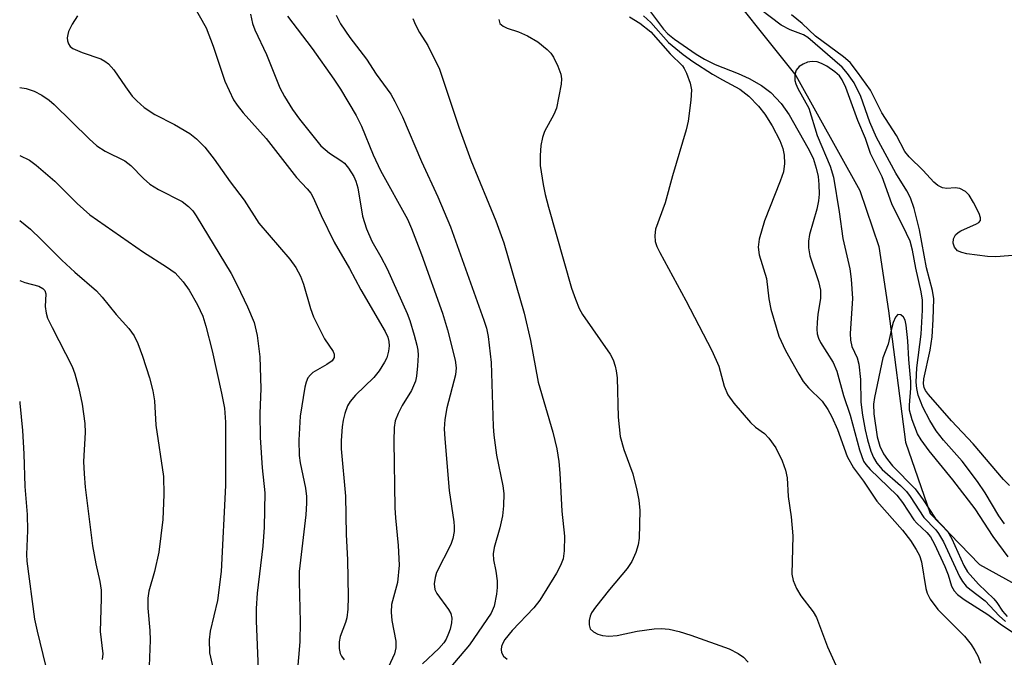
# Model space of a CAD drawing. Units: inches. Extents: x 1327763 to 1333763, y 533446 to 537446.
# Drawn here: x 1327763 to 1327930, y 534126 to 534234 of the extents above; entities that cross this region are included whole.
import ezdxf

# ---------------------------------------------------------------- set-up
doc = ezdxf.new("R2010")
doc.units = ezdxf.units.IN
doc.header["$MEASUREMENT"] = 0
doc.layers.add('HYDRO-Single Line Stream', color=4, linetype='Continuous')
doc.layers.add('Undefined', color=1, linetype='Continuous')

msp = doc.modelspace()

# ---------------------------------------------------------------- linework, layer by layer
at = {"layer": 'HYDRO-Single Line Stream'}
msp.add_lwpolyline([(1327820.32, 534526.91), (1327837.33, 534459.98), (1327838.77, 534434.69), (1327841.62, 534422.21), (1327850.17, 534391.51), (1327856.13, 534371.43), (1327857.84, 534348.96), (1327855.49, 534337.26), (1327839.64, 534321.68), (1327838.82, 534310.21), (1327845.22, 534288.64), (1327850.39, 534279.79), (1327894.25, 534224.87), (1327905.09, 534205.42), (1327908.31, 534195.95), (1327909.94, 534185.02), (1327912.8, 534162.78), (1327916.99, 534150.71), (1327925.34, 534142.11), (1327943.48, 534132.1), (1327962.91, 534122.91)], dxfattribs=at)
at = {"layer": 'Undefined'}
for points, elevation in [([(1327791.77, 534237.51), (1327794.38, 534232.94), (1327795.6, 534229.83), (1327797.55, 534223.93), (1327799, 534220.76), (1327799.61, 534219.84), (1327800.63, 534218.54), (1327804.54, 534214.18), (1327809.71, 534207.62), (1327811.52, 534205.7), (1327812.13, 534204.94), (1327812.51, 534204.24), (1327813.86, 534201.15), (1327816.05, 534196.67), (1327818.68, 534192.18), (1327820.6, 534188.58), (1327824.7, 534181.52), (1327825.15, 534180.57), (1327825.34, 534179.85), (1327825.39, 534179.08), (1327825.27, 534178.22), (1327824.96, 534177.1), (1327824.59, 534176.33), (1327823.66, 534174.88), (1327822.79, 534173.74), (1327819.7, 534170.76), (1327818.76, 534169.67), (1327818.35, 534168.95), (1327817.88, 534167.64), (1327817.6, 534166.55), (1327817.44, 534165.41), (1327817.24, 534163.11), (1327817.23, 534161.69), (1327817.98, 534153.67), (1327818.11, 534147.18), (1327818.32, 534142.9), (1327818.46, 534136.6), (1327818.36, 534134.53), (1327818.2, 534133.08), (1327817.99, 534132.25), (1327817.07, 534129.88), (1327816.92, 534129.02), (1327816.91, 534127.86), (1327817.06, 534127.04), (1327817.28, 534126.56), (1327817.78, 534125.96)], 332), ([(1327930.42, 534155.49), (1327929.44, 534156.47), (1327924.31, 534162.51), (1327920.59, 534166.39), (1327916.73, 534170.89), (1327916.24, 534171.57), (1327916, 534172.05), (1327915.87, 534172.66), (1327915.91, 534173.5), (1327916.99, 534178.4), (1327917.35, 534180.65), (1327917.52, 534183.55), (1327917.62, 534187.05), (1327917.41, 534188.48), (1327916.37, 534192.31), (1327915.22, 534198.72), (1327914.32, 534202.34), (1327913.66, 534204.17), (1327913.03, 534205.37), (1327911.17, 534208.34), (1327907.93, 534214.35), (1327906.79, 534216.95), (1327905.26, 534221.29), (1327904.16, 534223.62), (1327903.03, 534225.2), (1327902.08, 534226.27), (1327896.28, 534231.32), (1327895.57, 534231.75), (1327893.31, 534232.6), (1327891.75, 534233.4), (1327886.4, 534237.45)], 316), ([(1327772.61, 534234.99), (1327771.7, 534233.56), (1327771.08, 534232.33), (1327770.93, 534231.83), (1327770.87, 534231.27), (1327770.92, 534230.72), (1327771.08, 534230.21), (1327771.37, 534229.79), (1327771.8, 534229.47), (1327773.38, 534228.75), (1327776.56, 534227.7), (1327777.24, 534227.32), (1327777.85, 534226.86), (1327778.77, 534225.82), (1327780.7, 534222.93), (1327781.85, 534221.38), (1327782.62, 534220.56), (1327783.91, 534219.43), (1327785.7, 534218.27), (1327789.03, 534216.55), (1327791.62, 534215.04), (1327792.76, 534214.16), (1327794.15, 534212.73), (1327795.76, 534210.72), (1327798.46, 534206.89), (1327800.85, 534203.77), (1327803.31, 534199.89), (1327808.53, 534193.78), (1327809.55, 534192.38), (1327810.36, 534190.88), (1327810.89, 534189.57), (1327812.08, 534185.4), (1327812.57, 534184.03), (1327814.45, 534180.3), (1327815.88, 534178.17), (1327816.08, 534177.72), (1327816.09, 534177.16), (1327815.73, 534176.59), (1327814.82, 534175.93), (1327812.47, 534174.58), (1327812.03, 534174.22), (1327811.62, 534173.69), (1327811.32, 534172.97), (1327811.11, 534172.13), (1327810.3, 534167.22), (1327810.09, 534163.16), (1327810.15, 534160.56), (1327810.32, 534159.31), (1327811.2, 534154.99), (1327811.36, 534153.6), (1327811.38, 534152.47), (1327811.26, 534150.5), (1327810.15, 534140.91), (1327810.11, 534139.16), (1327810.29, 534132.37), (1327810.25, 534129.02), (1327809.8, 534123.7)], 334), ([(1327801.87, 534235.27), (1327802.25, 534233.68), (1327802.65, 534232.62), (1327804.6, 534228.45), (1327806.88, 534222.79), (1327807.66, 534221.31), (1327808.99, 534219.09), (1327810.19, 534217.47), (1327813.83, 534212.98), (1327815.3, 534211.7), (1327817.2, 534210.5), (1327817.81, 534210.02), (1327818.52, 534209.2), (1327819.4, 534207.78), (1327819.74, 534206.99), (1327820.07, 534205.87), (1327820.88, 534201.05), (1327821.55, 534198.89), (1327822.43, 534196.83), (1327823.98, 534194.17), (1327825.06, 534192.14), (1327828.42, 534184.56), (1327828.87, 534183.37), (1327829.63, 534180.89), (1327830.09, 534179.23), (1327830.24, 534178.39), (1327830.27, 534177.51), (1327830.17, 534175.74), (1327829.99, 534173.98), (1327829.82, 534173.12), (1327829.16, 534171.55), (1327827.59, 534168.98), (1327826.92, 534167.68), (1327826.42, 534166.4), (1327826.21, 534165.29), (1327826.16, 534162.99), (1327826.34, 534151.71), (1327826.44, 534150.01), (1327826.91, 534145.32), (1327827.07, 534141.95), (1327826.78, 534139.05), (1327825.8, 534135.3), (1327825.69, 534134), (1327825.83, 534132.62), (1327826.49, 534129.11), (1327826.53, 534128.01), (1327826.29, 534126.99), (1327825.29, 534124.77)], 330), ([(1327808.17, 534234.92), (1327812.35, 534229.46), (1327816.02, 534224.26), (1327817.11, 534222.55), (1327819.77, 534218.08), (1327820.69, 534216.29), (1327822.69, 534211.42), (1327823.92, 534208.81), (1327828.51, 534200.53), (1327829.17, 534198.99), (1327830.84, 534194.57), (1327834.39, 534184.64), (1327835.25, 534181.84), (1327836.57, 534176.68), (1327836.7, 534175.4), (1327836.63, 534174.21), (1327835.17, 534168.61), (1327834.82, 534166.63), (1327834.71, 534165.05), (1327834.78, 534163.37), (1327835.52, 534154.61), (1327836.31, 534149.34), (1327836.39, 534148.5), (1327836.37, 534147.65), (1327836.19, 534146.52), (1327835.83, 534145.46), (1327833.42, 534140.72), (1327833.16, 534139.9), (1327833.01, 534138.82), (1327833.13, 534137.88), (1327833.46, 534137.17), (1327835.44, 534134.48), (1327835.82, 534133.77), (1327835.97, 534133), (1327835.92, 534132.22), (1327835.71, 534131.17), (1327835.45, 534130.42), (1327835.02, 534129.46), (1327834.62, 534128.81), (1327833.79, 534127.85), (1327831, 534125.3)], 328), ([(1327816.39, 534235.06), (1327817.13, 534233.62), (1327818.7, 534231.3), (1327821.53, 534227.66), (1327823.16, 534225.08), (1327825.66, 534221.7), (1327826.36, 534220.47), (1327827.61, 534217.87), (1327830.86, 534210.29), (1327833.62, 534204.31), (1327835.77, 534199.27), (1327841.44, 534183.48), (1327841.85, 534182.11), (1327842.13, 534180.68), (1327842.63, 534176.29), (1327843.01, 534165.43), (1327843.12, 534164.01), (1327843.53, 534160.61), (1327844.65, 534155.42), (1327844.78, 534154.11), (1327844.75, 534152.02), (1327844.55, 534150.32), (1327844.11, 534148.29), (1327843.14, 534144.99), (1327842.97, 534143.9), (1327843.03, 534142.89), (1327843.43, 534140.97), (1327843.65, 534139.32), (1327843.68, 534138.2), (1327843.56, 534137.05), (1327843.18, 534135.05), (1327842.64, 534133.85), (1327838.99, 534128.49), (1327835.5, 534124.36)], 326), ([(1327829.37, 534234.52), (1327829.82, 534233.46), (1327830.51, 534232.17), (1327831.94, 534229.93), (1327833.91, 534225.94), (1327837.2, 534216.13), (1327839.19, 534210.55), (1327843.42, 534200.26), (1327844.82, 534196.54), (1327848.25, 534184.65), (1327849.3, 534180), (1327850.61, 534172.98), (1327853.07, 534164.47), (1327853.75, 534161.69), (1327854.1, 534159.52), (1327854.3, 534157.54), (1327854.62, 534151.13), (1327855.05, 534146.91), (1327855.03, 534144.41), (1327854.82, 534143.04), (1327854.4, 534141.94), (1327853.74, 534140.64), (1327850.91, 534136.03), (1327849.86, 534134.75), (1327846.22, 534130.93), (1327844.97, 534129.37), (1327844.57, 534128.68), (1327844.39, 534128.19), (1327844.32, 534127.69), (1327844.39, 534127.21), (1327844.72, 534126.57), (1327845.34, 534126.08)], 324), ([(1327866.1, 534234.82), (1327867.84, 534233.73), (1327869.72, 534232.24), (1327872.97, 534228.54), (1327875.04, 534226.51), (1327875.36, 534226.07), (1327875.75, 534225.28), (1327876.35, 534223.6), (1327876.56, 534222.45), (1327876.46, 534220.68), (1327876.02, 534217.13), (1327875.68, 534215.68), (1327873.36, 534207.86), (1327872.13, 534203.29), (1327870.46, 534198.88), (1327870.35, 534197.81), (1327870.45, 534196.76), (1327870.71, 534195.95), (1327871.21, 534194.9), (1327875.61, 534186.8), (1327880.01, 534178.33), (1327881.2, 534175.64), (1327882.14, 534172.29), (1327882.73, 534170.83), (1327883.75, 534169.43), (1327886.6, 534166.13), (1327887.43, 534165.34), (1327888.92, 534164.28), (1327889.7, 534163.47), (1327890.87, 534161.86), (1327891.96, 534159.66), (1327892.53, 534158.06), (1327892.81, 534156.76), (1327892.94, 534153.61), (1327893.48, 534150.16), (1327893.77, 534146.94), (1327893.58, 534140.47), (1327893.79, 534139.36), (1327894.34, 534138.04), (1327895.08, 534136.81), (1327897.16, 534134.07), (1327897.75, 534133.09), (1327899.6, 534128.13), (1327901.31, 534124.4)], 320), ([(1327868.48, 534234.97), (1327869.67, 534233.82), (1327872.69, 534230.44), (1327875.15, 534228.4), (1327876.8, 534227.24), (1327880.16, 534225.09), (1327881.82, 534224.11), (1327884.77, 534222.53), (1327886.28, 534221.4), (1327887.93, 534219.69), (1327889.01, 534218.31), (1327890.26, 534216.37), (1327891.54, 534213.86), (1327892.03, 534212.51), (1327892.28, 534211.41), (1327892.31, 534209.99), (1327892.14, 534208.59), (1327891.62, 534207), (1327888.92, 534200.26), (1327888.04, 534197.17), (1327887.86, 534195.79), (1327888.06, 534194.51), (1327889.29, 534190.53), (1327889.67, 534187.05), (1327890.04, 534185.31), (1327891.37, 534180.75), (1327892.51, 534178.34), (1327894.75, 534174.29), (1327895.51, 534173.06), (1327896.37, 534172), (1327898.7, 534169.76), (1327899.7, 534168.35), (1327900.36, 534167.09), (1327901.29, 534164.97), (1327902.93, 534160.39), (1327904.03, 534158.44), (1327905.7, 534156.17), (1327907.97, 534152.8), (1327912.33, 534147.93), (1327913.69, 534146.16), (1327914.65, 534144.64), (1327915.17, 534143.6), (1327915.52, 534142.55), (1327916.27, 534138.02), (1327916.51, 534137.21), (1327917, 534136.24), (1327918.3, 534134.5), (1327922.79, 534129.93), (1327923.93, 534128.54), (1327924.59, 534127.55), (1327925.13, 534126.5), (1327925.52, 534125.39)], 318), ([(1327869.63, 534235.66), (1327871.82, 534232.7), (1327872.55, 534231.94), (1327873.72, 534231.03), (1327877.4, 534228.48), (1327878.81, 534227.62), (1327880.6, 534226.75), (1327884.51, 534225.2), (1327886.35, 534224.35), (1327888.41, 534223.19), (1327890.01, 534221.98), (1327891.75, 534220.12), (1327893.11, 534218.23), (1327896.3, 534212.61), (1327897.16, 534210.85), (1327897.72, 534209.18), (1327898.01, 534207.8), (1327898.15, 534206.43), (1327898.18, 534204.8), (1327898.07, 534203.65), (1327897.82, 534202.22), (1327896.56, 534197.94), (1327896.42, 534196.83), (1327896.39, 534195.72), (1327896.61, 534194.34), (1327898.07, 534189.98), (1327898.42, 534188.52), (1327898.42, 534187.11), (1327897.99, 534184.46), (1327897.85, 534183.05), (1327897.81, 534181.94), (1327897.89, 534181.13), (1327898.11, 534180.39), (1327898.43, 534179.68), (1327900.56, 534176.29), (1327901.21, 534174.82), (1327902.34, 534170.69), (1327903.44, 534167.37), (1327905.03, 534161.52), (1327905.73, 534159.58), (1327906.11, 534159.01), (1327906.86, 534158.16), (1327911.35, 534153.83), (1327912.3, 534152.6), (1327914.25, 534149.68), (1327914.76, 534149.09), (1327916.44, 534147.51), (1327917.04, 534146.77), (1327917.74, 534145.54), (1327919.49, 534141.77), (1327920.05, 534140.34), (1327920.63, 534138.4), (1327921.06, 534137.62), (1327921.65, 534137.02), (1327922.78, 534136.14), (1327926.77, 534133.63), (1327928.85, 534132.07), (1327931.65, 534130.21)], 316), ([(1327940.31, 534195.12), (1327928.15, 534194.16), (1327926.7, 534194.25), (1327923.22, 534194.71), (1327922.38, 534194.89), (1327921.64, 534195.2), (1327921.12, 534195.79), (1327920.9, 534196.49), (1327920.97, 534197.24), (1327921.31, 534197.91), (1327921.72, 534198.28), (1327922.22, 534198.58), (1327924.86, 534199.75), (1327925.27, 534200.01), (1327925.52, 534200.33), (1327925.54, 534200.76), (1327925.3, 534201.5), (1327924.35, 534203.36), (1327923.59, 534204.64), (1327923.01, 534205.25), (1327922.04, 534205.75), (1327921.24, 534205.88), (1327919.85, 534205.77), (1327919.1, 534205.84), (1327918.28, 534206.23), (1327917.63, 534206.8), (1327915.84, 534208.77), (1327913.46, 534211.12), (1327912.74, 534212.02), (1327911.32, 534214.71), (1327908.81, 534218.56), (1327906.89, 534222.38), (1327904.72, 534225.46), (1327903.46, 534227.05), (1327902.34, 534228.03), (1327897.57, 534231.55), (1327895.3, 534233.66), (1327893.51, 534235.14)], 318), ([(1327843.93, 534234.37), (1327844.15, 534233.69), (1327844.67, 534233.21), (1327845.39, 534232.87), (1327847.3, 534232.28), (1327848.83, 534231.56), (1327850.54, 534230.56), (1327852.15, 534229.3), (1327852.75, 534228.67), (1327853.2, 534227.97), (1327853.94, 534226.43), (1327854.43, 534225.12), (1327854.56, 534224.29), (1327854.51, 534223.42), (1327853.7, 534219.33), (1327853.29, 534218.26), (1327851.71, 534215.4), (1327851.37, 534214.38), (1327851.07, 534213.01), (1327850.94, 534211.32), (1327850.94, 534209.63), (1327851.44, 534206.43), (1327851.79, 534204.71), (1327852.36, 534202.57), (1327856.25, 534188.85), (1327856.91, 534186.99), (1327857.57, 534185.44), (1327858.12, 534184.43), (1327862.79, 534177.71), (1327863.29, 534176.72), (1327863.65, 534175.68), (1327863.85, 534174.88), (1327863.98, 534173.71), (1327864.16, 534167.01), (1327864.5, 534163.76), (1327865.12, 534161.56), (1327866.62, 534157.42), (1327867.35, 534154.68), (1327867.67, 534152.96), (1327867.81, 534151.22), (1327867.72, 534146.54), (1327867.56, 534145.41), (1327867.13, 534144.1), (1327866.47, 534142.61), (1327865.71, 534141.4), (1327862.72, 534137.85), (1327860.33, 534134.84), (1327859.66, 534133.88), (1327859.42, 534133.37), (1327859.25, 534132.63), (1327859.25, 534131.88), (1327859.44, 534131.22), (1327859.99, 534130.69), (1327860.73, 534130.3), (1327861.53, 534130.05), (1327862.61, 534129.96), (1327863.97, 534130.09), (1327867.39, 534130.78), (1327870.28, 534131.21), (1327871.43, 534131.28), (1327872.82, 534131.12), (1327874.49, 534130.75), (1327876.46, 534130.1), (1327882.95, 534127.8), (1327884.49, 534127.04), (1327885.37, 534126.39), (1327886.17, 534125.57)], 322), ([(1327929.58, 534148.97), (1327928.64, 534150.35), (1327926.3, 534154.24), (1327925.04, 534156.15), (1327922.4, 534159.56), (1327919.25, 534163.13), (1327918.02, 534164.73), (1327916.95, 534166.44), (1327915.78, 534168.7), (1327914.95, 534170.73), (1327914.73, 534171.86), (1327914.66, 534172.97), (1327914.77, 534175.41), (1327915.49, 534181.1), (1327915.72, 534185.12), (1327915.69, 534186.84), (1327915.47, 534188.23), (1327914.58, 534192.26), (1327913.99, 534195.32), (1327913.59, 534196.85), (1327913.02, 534198.14), (1327910.49, 534203.15), (1327908.85, 534207.73), (1327906.9, 534211.65), (1327906.05, 534214.18), (1327904.76, 534217.27), (1327902.7, 534222.86), (1327902.12, 534224.16), (1327901.64, 534224.81), (1327900.84, 534225.52), (1327899.5, 534226.45), (1327898.6, 534226.93), (1327897.84, 534227.16), (1327897.02, 534227.22), (1327896.22, 534227.11), (1327895.47, 534226.8), (1327894.8, 534226.37), (1327894.32, 534225.78), (1327894.1, 534225.05), (1327894.09, 534224.01), (1327894.24, 534223.46), (1327894.61, 534222.66), (1327896.44, 534219.33), (1327897.86, 534214.69), (1327900.09, 534209.52), (1327900.65, 534207.66), (1327901.6, 534201.82), (1327902.22, 534197.26), (1327903.38, 534192.13), (1327903.64, 534190.38), (1327903.86, 534187.14), (1327903.44, 534181.22), (1327903.49, 534180.06), (1327903.76, 534179), (1327904.62, 534177.05), (1327904.92, 534176.03), (1327905.22, 534173.39), (1327905.28, 534169.58), (1327905.52, 534167.37), (1327905.98, 534164.88), (1327906.38, 534163.21), (1327906.95, 534161.26), (1327907.4, 534160.2), (1327907.99, 534159.22), (1327908.89, 534158.17), (1327911.97, 534155.47), (1327912.99, 534154.47), (1327913.64, 534153.63), (1327915.94, 534150.04), (1327917.94, 534147.97), (1327918.43, 534147.36), (1327919.24, 534145.9), (1327921.97, 534140.08), (1327922.5, 534139.19), (1327923.09, 534138.45), (1327923.72, 534137.89), (1327926.29, 534135.94), (1327928.68, 534133.38), (1327929.74, 534132.44)], 314), ([(1327930.21, 534143.36), (1327927.69, 534146.83), (1327924.61, 534151.53), (1327920.87, 534156.44), (1327916.86, 534161.33), (1327915.46, 534163.21), (1327914.87, 534164.2), (1327913.93, 534166.59), (1327913.52, 534168.24), (1327913.5, 534169.08), (1327913.74, 534171.92), (1327913.74, 534173.06), (1327913.41, 534176.78), (1327913.23, 534179.96), (1327912.95, 534182.6), (1327912.76, 534183.43), (1327912.49, 534183.97), (1327912.04, 534184.34), (1327911.53, 534184.39), (1327911.13, 534183.98), (1327910.74, 534183.06), (1327910.44, 534181.99), (1327909.91, 534179.39), (1327908.97, 534177.06), (1327907.55, 534170.37), (1327907.38, 534169.24), (1327907.45, 534167.57), (1327908.05, 534163.73), (1327908.5, 534162.14), (1327909.11, 534160.81), (1327909.76, 534159.85), (1327910.65, 534158.8), (1327914.49, 534154.88), (1327915.82, 534153.06), (1327917.85, 534149.91), (1327919.95, 534147.71), (1327920.67, 534146.43), (1327922.7, 534141.9), (1327923.33, 534140.85), (1327925.19, 534138.74), (1327927.8, 534136.29), (1327928.31, 534135.65), (1327929.28, 534134.17), (1327930.02, 534133.31)], 312)]:
    msp.add_lwpolyline(points, dxfattribs=dict(at, elevation=elevation))
for points in [[(1327762.81, 534222.85, 336), (1327763.92, 534222.68, 336), (1327765.27, 534222.22, 336), (1327766.56, 534221.53, 336), (1327767.79, 534220.71, 336), (1327768.66, 534219.97, 336), (1327774.57, 534214.13, 336), (1327775.86, 534212.99, 336), (1327777.29, 534212.07, 336), (1327780.61, 534210.41, 336), (1327781.62, 534209.63, 336), (1327783.78, 534207.41, 336), (1327784.86, 534206.5, 336), (1327786.33, 534205.58, 336), (1327790.3, 534203.53, 336), (1327791.41, 534202.72, 336), (1327792.12, 534201.95, 336), (1327792.72, 534201.1, 336), (1327798.63, 534191.36, 336), (1327799.66, 534189.38, 336), (1327801.39, 534185.69, 336), (1327802.49, 534183.04, 336), (1327803.02, 534180.88, 336), (1327803.46, 534177.24, 336), (1327803.65, 534171.86, 336), (1327803.5, 534167.66, 336), (1327803.56, 534163.57, 336), (1327803.89, 534158.48, 336), (1327804.34, 534154.21, 336), (1327804.22, 534148.4, 336), (1327803.97, 534145.21, 336), (1327803.04, 534137.24, 336), (1327802.86, 534134.63, 336), (1327802.87, 534132.57, 336), (1327803.21, 534124.31, 336)], [(1327762.81, 534211.34, 338), (1327764.44, 534210.54, 338), (1327765.62, 534209.7, 338), (1327768.75, 534206.96, 338), (1327772.54, 534203.18, 338), (1327774.67, 534201.31, 338), (1327783.79, 534194.94, 338), (1327787.69, 534192.5, 338), (1327789.11, 534191.45, 338), (1327790.47, 534189.96, 338), (1327791.48, 534188.54, 338), (1327792.94, 534186.05, 338), (1327793.81, 534184.11, 338), (1327794.33, 534182.43, 338), (1327795.42, 534178.24, 338), (1327797, 534171.12, 338), (1327797.48, 534168.57, 338), (1327797.68, 534166.18, 338), (1327797.67, 534155.48, 338), (1327796.93, 534140.9, 338), (1327796.31, 534135.99, 338), (1327795.09, 534130.78, 338), (1327794.9, 534129.35, 338), (1327794.97, 534127.13, 338), (1327795.86, 534123.19, 338)], [(1327762.81, 534200.32, 340), (1327764.62, 534198.88, 340), (1327766.46, 534197.13, 340), (1327769.92, 534193.61, 340), (1327772.13, 534191.58, 340), (1327775.83, 534188.41, 340), (1327776.77, 534187.36, 340), (1327779.13, 534184.42, 340), (1327781.3, 534182.03, 340), (1327782.17, 534180.82, 340), (1327782.81, 534179.52, 340), (1327783.61, 534177.36, 340), (1327784.81, 534173.71, 340), (1327785.33, 534171.48, 340), (1327785.62, 534169.79, 340), (1327785.88, 534165.67, 340), (1327787.16, 534157.01, 340), (1327787.22, 534153.95, 340), (1327787.06, 534149.72, 340), (1327786.39, 534144.2, 340), (1327785.63, 534140.88, 340), (1327784.66, 534137.56, 340), (1327784.49, 534136.41, 340), (1327784.52, 534134.67, 340), (1327784.87, 534130.93, 340), (1327784.93, 534129.27, 340), (1327784.58, 534120.45, 340)], [(1327762.81, 534190.17, 342), (1327763.69, 534189.81, 342), (1327766.05, 534189.22, 342), (1327766.74, 534188.84, 342), (1327767.05, 534188.5, 342), (1327767.26, 534187.91, 342), (1327767.13, 534185.77, 342), (1327767.29, 534184.62, 342), (1327767.54, 534183.79, 342), (1327768.28, 534182.19, 342), (1327771.71, 534175.59, 342), (1327772.16, 534174.39, 342), (1327772.84, 534171.86, 342), (1327773.38, 534169.22, 342), (1327773.86, 534165.97, 342), (1327773.87, 534164.43, 342), (1327773.62, 534159.51, 342), (1327773.7, 534157.43, 342), (1327773.92, 534155.2, 342), (1327775.14, 534145.25, 342), (1327775.69, 534142.2, 342), (1327776.4, 534139.21, 342), (1327776.61, 534137.75, 342), (1327776.63, 534136.32, 342), (1327776.41, 534130.75, 342), (1327776.88, 534126.95, 342), (1327776.8, 534126.02, 342)], [(1327762.81, 534169.68, 344), (1327762.85, 534169.41, 344), (1327763.26, 534164.79, 344), (1327763.51, 534160.84, 344), (1327763.69, 534155.3, 344), (1327764.09, 534150.53, 344), (1327764.1, 534147.87, 344), (1327763.96, 534143.78, 344), (1327764.02, 534142.63, 344), (1327765.34, 534132.81, 344), (1327765.76, 534130.79, 344), (1327767.2, 534125.02, 344)]]:
    msp.add_polyline3d(points, dxfattribs=at)

doc.saveas('drawing.dxf')
